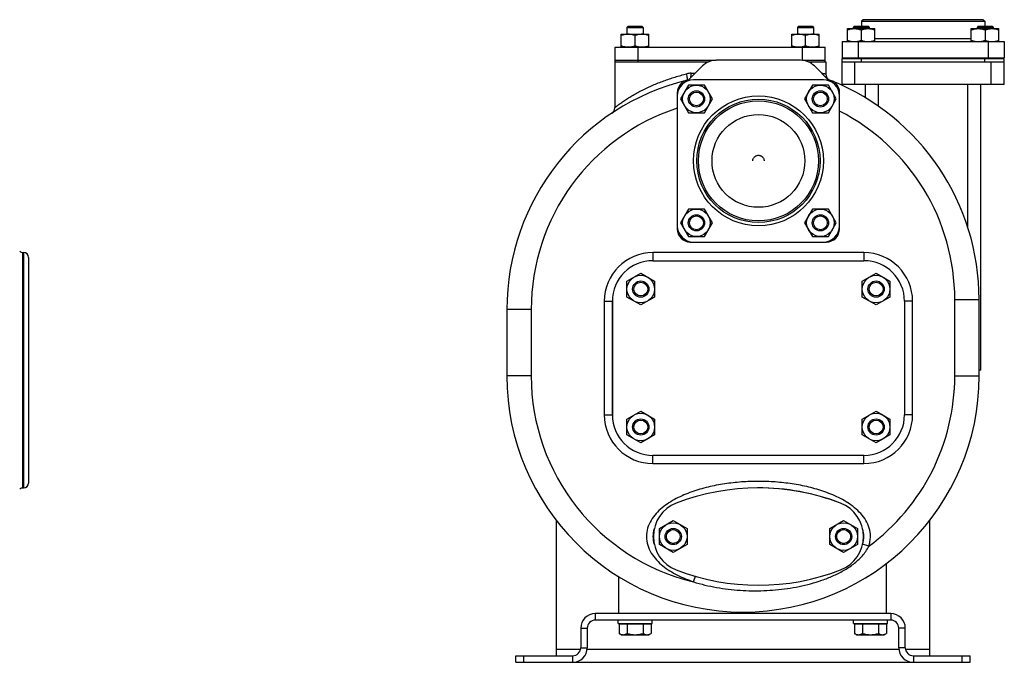
# Model space of a CAD drawing. Units: millimetres. Extents: x -1255 to 2032, y -648 to 853.
# Drawn here: x -343 to 264, y -106 to 290 of the extents above; entities that cross this region are included whole.
import ezdxf

# ---------------------------------------------------------------- set-up
doc = ezdxf.new("R2010")
doc.units = ezdxf.units.MM
doc.header["$LTSCALE"] = 19.36
doc.layers.get('0').update_dxf_attribs({"linetype": 'CONTINUOUS'})
for name, color, linetype in [('02___PRT_ALL_AXES', 7, 'CONTINUOUS'), ('3_ALL_AXES', 7, 'CONTINUOUS'), ('9_ALL_THREAD', 7, 'CONTINUOUS')]:
    doc.layers.add(name, color=color, linetype=linetype)

msp = doc.modelspace()

# ---------------------------------------------------------------- linework, layer by layer
at = {"color": 7, "linetype": 'CONTINUOUS'}
for p, q in [((31.95, 286.27), (31.2, 285.52)), ((31.2, 285.52), (31.2, 281.27)), ((31.2, 285.52), (41.2, 285.52)), ((31.95, 286.27), (40.45, 286.27)), ((40.45, 286.27), (41.2, 285.52)), ((41.2, 285.52), (41.2, 281.27)), ((136.95, 286.27), (136.2, 285.52)), ((136.2, 285.52), (136.2, 281.27)), ((136.2, 285.52), (146.2, 285.52)), ((136.95, 286.27), (145.45, 286.27)), ((145.45, 286.27), (146.2, 285.52)), ((146.2, 285.52), (146.2, 281.27)), ((171.25, 286.27), (170.5, 285.52)), ((170.5, 285.52), (170.5, 284.77)), ((170.5, 285.52), (180.5, 285.52)), ((171.25, 286.27), (179.75, 286.27)), ((176.69, 290.27), (175.69, 289.27)), ((175.69, 289.27), (175.69, 286.27)), ((175.69, 289.27), (251.69, 289.27)), ((250.69, 290.27), (176.69, 290.27)), ((179.75, 286.27), (180.5, 285.52)), ((180.5, 285.52), (180.5, 284.77)), ((247.62, 286.27), (246.87, 285.52)), ((246.87, 285.52), (246.87, 284.77)), ((246.87, 285.52), (256.87, 285.52)), ((247.62, 286.27), (256.12, 286.27)), ((250.69, 290.27), (251.69, 289.27)), ((251.69, 289.27), (251.69, 286.27)), ((256.12, 286.27), (256.87, 285.52)), ((256.87, 285.52), (256.87, 284.77)), ((27.7, 273.27), (27.7, 281.27)), ((27.7, 281.27), (44.7, 281.27)), ((36.2, 274.03), (36.2, 280.51)), ((44.7, 273.27), (44.7, 281.27)), ((132.7, 273.27), (132.7, 281.27)), ((132.7, 281.27), (149.7, 281.27)), ((141.2, 274.03), (141.2, 280.51)), ((149.7, 273.27), (149.7, 281.27)), ((167, 276.77), (167, 284.77)), ((167, 284.77), (184, 284.77)), ((175.5, 284.01), (175.5, 277.53)), ((184, 276.77), (184, 284.77)), ((243.37, 276.77), (243.37, 284.77)), ((243.37, 284.77), (260.37, 284.77)), ((251.87, 284.01), (251.87, 277.53)), ((260.37, 276.77), (260.37, 284.77)), ((163.69, 276.77), (163.69, 266.77)), ((163.69, 276.77), (263.69, 276.77)), ((263.69, 276.77), (263.69, 266.77)), ((23.69, 264.27), (23.69, 236.01)), ((23.69, 264.27), (24.52, 264.27)), ((77.24, 264.27), (81.39, 264.27)), ((152.91, 264.27), (153.69, 264.27)), ((153.69, 264.27), (153.69, 256.75)), ((163.69, 266.77), (263.69, 266.77)), ((163.69, 250.27), (163.69, 266.27)), ((163.69, 266.27), (263.69, 266.27)), ((163.69, 264.27), (263.69, 264.27)), ((166.69, 266.77), (166.69, 266.27)), ((170, 266.77), (170, 266.27)), ((181, 266.77), (181, 266.27)), ((246.37, 266.77), (246.37, 266.27)), ((257.37, 266.77), (257.37, 266.27)), ((260.69, 266.77), (260.69, 266.27)), ((263.69, 250.27), (263.69, 266.27)), ((69.1, 249.96), (64.19, 241.46)), ((78.91, 249.96), (69.1, 249.96)), ((152.19, 253.27), (72.19, 253.27)), ((83.82, 241.46), (78.91, 249.96)), ((145.46, 249.96), (140.56, 241.46)), ((155.28, 249.96), (145.46, 249.96)), ((160.19, 241.46), (155.28, 249.96)), ((263.69, 250.27), (163.69, 250.27)), ((178.19, 242.16), (178.19, 250.27)), ((249.19, 74.27), (249.19, 250.27)), ((62.19, 245.27), (62.19, 161.27)), ((162.19, 161.27), (162.19, 245.27)), ((64.19, 241.46), (69.1, 232.96)), ((78.91, 232.96), (83.82, 241.46)), ((140.56, 241.46), (145.46, 232.96)), ((155.28, 232.96), (160.19, 241.46)), ((69.1, 232.96), (78.91, 232.96)), ((145.46, 232.96), (155.28, 232.96)), ((69.1, 173.59), (64.19, 165.09)), ((78.91, 173.59), (69.1, 173.59)), ((83.82, 165.09), (78.91, 173.59)), ((145.46, 173.59), (140.56, 165.09)), ((155.28, 173.59), (145.46, 173.59)), ((160.19, 165.09), (155.28, 173.59)), ((64.19, 165.09), (69.1, 156.59)), ((78.91, 156.59), (83.82, 165.09)), ((140.56, 165.09), (145.46, 156.59)), ((155.28, 156.59), (160.19, 165.09)), ((69.1, 156.59), (78.91, 156.59)), ((70.19, 153.27), (154.19, 153.27)), ((145.46, 156.59), (155.28, 156.59)), ((-340.98, 146.8), (-340.56, 146.8)), ((-337.59, 143.8), (-337.59, 4.75)), ((31.2, 129.18), (39.7, 134.09)), ((39.7, 134.09), (48.2, 129.18)), ((176.2, 129.18), (184.7, 134.09)), ((184.7, 134.09), (193.2, 129.18)), ((31.2, 119.37), (31.2, 129.18)), ((48.2, 129.18), (48.2, 119.37)), ((176.2, 119.37), (176.2, 129.18)), ((193.2, 129.18), (193.2, 119.37)), ((39.7, 114.46), (31.2, 119.37)), ((48.2, 119.37), (39.7, 114.46)), ((184.7, 114.46), (176.2, 119.37)), ((193.2, 119.37), (184.7, 114.46)), ((248.19, 70.77), (248.19, 117.78)), ((-42.81, 111.67), (-42.81, 70.77)), ((249.19, 74.27), (248.19, 74.27)), ((31.2, 44.18), (39.7, 49.09)), ((39.7, 49.09), (48.2, 44.18)), ((176.2, 44.18), (184.7, 49.09)), ((184.7, 49.09), (193.2, 44.18)), ((31.2, 34.37), (31.2, 44.18)), ((48.2, 44.18), (48.2, 34.37)), ((176.2, 34.37), (176.2, 44.18)), ((193.2, 44.18), (193.2, 34.37)), ((39.7, 29.46), (31.2, 34.37)), ((48.2, 34.37), (39.7, 29.46)), ((184.7, 29.46), (176.2, 34.37)), ((193.2, 34.37), (184.7, 29.46)), ((-340.98, 1.74), (-340.56, 1.75)), ((-12.31, -101.73), (-12.31, -18.35)), ((51.2, -23.32), (59.7, -18.41)), ((51.2, -33.13), (51.2, -23.32)), ((59.7, -18.41), (68.2, -23.32)), ((68.2, -23.32), (68.2, -33.13)), ((156.2, -23.32), (164.7, -18.41)), ((156.2, -33.13), (156.2, -23.32)), ((164.7, -18.41), (173.2, -23.32)), ((173.2, -23.32), (173.2, -33.13)), ((217.69, -18.35), (217.69, -101.73)), ((59.7, -38.04), (51.2, -33.13)), ((68.2, -33.13), (59.7, -38.04)), ((164.7, -38.04), (156.2, -33.13)), ((173.2, -33.13), (164.7, -38.04)), ((191.19, -75.73), (191.19, -44.72)), ((26.19, -75.73), (26.19, -52.99)), ((6.69, -84.73), (6.69, -96.73)), ((193.69, -79.73), (11.69, -79.73)), ((25.69, -81.73), (25.69, -79.73)), ((25.69, -81.73), (46.69, -81.73)), ((46, -82.13), (26.37, -82.13)), ((26.37, -82.13), (26.37, -87.97)), ((28.09, -82.13), (28.09, -81.73)), ((31.28, -82.13), (31.28, -87.97)), ((41.1, -82.13), (41.1, -87.97)), ((44.29, -82.13), (44.29, -81.73)), ((46, -82.13), (46, -87.97)), ((46.69, -81.73), (46.69, -79.73)), ((170.69, -81.73), (170.69, -79.73)), ((170.69, -81.73), (191.69, -81.73)), ((191, -82.13), (171.37, -82.13)), ((171.37, -82.13), (171.37, -87.97)), ((173.09, -82.13), (173.09, -81.73)), ((176.28, -82.13), (176.28, -87.97)), ((186.1, -82.13), (186.1, -87.97)), ((189.29, -82.13), (189.29, -81.73)), ((191, -82.13), (191, -87.97)), ((191.69, -81.73), (191.69, -79.73)), ((198.69, -96.73), (198.69, -84.73)), ((27.69, -88.73), (26.37, -87.97)), ((27.69, -88.73), (44.69, -88.73)), ((44.69, -88.73), (46, -87.97)), ((172.69, -88.73), (171.37, -87.97)), ((172.69, -88.73), (189.69, -88.73)), ((189.69, -88.73), (191, -87.97)), ((-37.31, -105.73), (-37.31, -101.73)), ((242.69, -105.73), (242.69, -101.73)), ((-37.31, -105.73), (242.69, -105.73))]:
    msp.add_line(p, q, dxfattribs=at)
at = {"color": 9, "linetype": 'CONTINUOUS'}
for p, q in [((173.69, 276.77), (173.69, 266.77)), ((184, 278.77), (243.37, 278.77)), ((253.69, 276.77), (253.69, 266.77)), ((171.69, 250.27), (171.69, 264.27)), ((175.69, 264.27), (175.69, 266.27)), ((251.69, 264.27), (251.69, 266.27)), ((255.69, 250.27), (255.69, 264.27)), ((70.71, 257.27), (73.22, 257.27)), ((186.19, 236.94), (186.19, 250.27)), ((241.19, 162.37), (241.19, 250.27)), ((-340.98, 1.74), (-340.98, 146.8)), ((-340.56, 146.8), (-340.56, 1.75)), ((47.19, 146.77), (47.19, 141.77)), ((177.19, 146.77), (47.19, 146.77)), ((177.19, 146.77), (177.19, 141.77)), ((17.19, 116.77), (17.19, 46.77)), ((17.19, 116.77), (22.19, 116.77)), ((207.19, 116.77), (202.2, 116.77)), ((207.19, 46.77), (207.19, 116.77)), ((233.19, 117.78), (248.19, 117.78)), ((233.19, 70.77), (233.19, 117.78)), ((-27.81, 111.67), (-42.81, 111.67)), ((-27.81, 111.67), (-27.81, 70.77)), ((-27.81, 70.77), (-42.81, 70.77)), ((233.19, 70.77), (248.19, 70.77)), ((17.19, 46.77), (22.19, 46.77)), ((207.19, 46.77), (202.2, 46.77)), ((47.19, 16.77), (47.19, 21.77)), ((177.19, 16.77), (177.19, 21.77)), ((47.19, 16.77), (177.19, 16.77)), ((180.16, -34.24), (176.39, -32.94)), ((72.18, -56.11), (73.34, -52.73)), ((11.69, -75.73), (11.69, -79.73)), ((193.69, -75.73), (193.69, -79.73)), ((2.69, -84.73), (6.69, -84.73)), ((202.69, -84.73), (198.69, -84.73)), ((2.69, -96.73), (6.69, -96.73)), ((202.69, -96.73), (198.69, -96.73)), ((-32.31, -105.73), (-32.31, -101.73)), ((-12.31, -97.73), (2.58, -97.73)), ((-2.31, -101.73), (-2.31, -105.73)), ((6.62, -97.73), (198.75, -97.73)), ((202.79, -97.73), (217.69, -97.73)), ((207.69, -101.73), (207.69, -105.73)), ((237.69, -105.73), (237.69, -101.73))]:
    msp.add_line(p, q, dxfattribs=at)
at = {"color": 3, "linetype": 'CONTINUOUS'}
for p, q in [((77.7, 261.76), (68.52, 252.58)), ((138.19, 265.27), (86.19, 265.27)), ((155.86, 252.58), (146.67, 261.76)), ((193.69, -75.73), (11.69, -75.73)), ((2.69, -84.73), (2.69, -96.73)), ((202.69, -96.73), (202.69, -84.73)), ((-37.31, -101.73), (-2.31, -101.73)), ((207.69, -101.73), (242.69, -101.73))]:
    msp.add_line(p, q, dxfattribs=at)
at = {"color": 7, "linetype": 'CONTINUOUS'}
for centre, radius in [((74, 241.46), 8.5), ((150.37, 241.46), 8.5), ((74, 241.46), 5), ((74, 241.46), 4.25), ((150.37, 241.46), 5), ((150.37, 241.46), 4.25), ((112.19, 203.27), 38), ((112.19, 203.27), 37), ((74, 165.09), 8.5), ((74, 165.09), 5), ((150.37, 165.09), 8.5), ((150.37, 165.09), 5), ((74, 165.09), 4.25), ((150.37, 165.09), 4.25), ((39.7, 124.27), 8.5), ((39.7, 124.27), 5), ((39.7, 124.27), 4.25), ((184.7, 124.27), 8.5), ((184.7, 124.27), 5), ((184.7, 124.27), 4.25), ((39.7, 39.27), 8.5), ((39.7, 39.27), 5), ((39.7, 39.27), 4.25), ((184.7, 39.27), 8.5), ((184.7, 39.27), 5), ((184.7, 39.27), 4.25), ((59.7, -28.23), 8.5), ((59.7, -28.23), 5), ((59.7, -28.23), 4.25), ((164.7, -28.23), 8.5), ((164.7, -28.23), 5), ((164.7, -28.23), 4.25)]:
    msp.add_circle(centre, radius, dxfattribs=at)
at = {"color": 9, "linetype": 'CONTINUOUS'}
msp.add_circle((112.19, 203.27), 40, dxfattribs=at)
at = {"color": 3, "linetype": 'CONTINUOUS'}
for centre, radius, start, end in [((86.19, 253.27), 12, 90, 135), ((138.19, 253.27), 12, 45, 90), ((11.69, -84.73), 9, 90, 180), ((193.69, -84.73), 9, 0, 90), ((-2.31, -96.73), 5, 270, 360), ((207.69, -96.73), 5, 180, 270)]:
    msp.add_arc(centre, radius, start, end, dxfattribs=at)
at = {"color": 9, "linetype": 'CONTINUOUS'}
for centre, radius, start, end in [((70.72, 245.94), 11.34, 90.03209, 104.06853), ((102.69, 111.67), 130.5, 108.08001, 180), ((102.69, 117.78), 130.5, 0, 62.87465), ((47.19, 116.77), 30, 90, 180), ((177.19, 116.77), 30, 0, 90), ((102.69, 70.77), 130.5, 180, 256.48266), ((102.69, 70.77), 130.5, 306.41882, 360), ((47.19, 46.77), 30, 180, 270), ((177.19, 46.77), 30, 270, 360)]:
    msp.add_arc(centre, radius, start, end, dxfattribs=at)
at = {"color": 7, "linetype": 'CONTINUOUS'}
for centre, radius, start, end in [((157.69, 256.75), 4, 180.0018, 246.95688), ((102.69, 111.67), 145.5, 103.67202, 180), ((72.19, 243.27), 10, 90, 180), ((70.19, 245.27), 8, 97.5026, 180), ((152.19, 243.27), 10, 0, 90), ((154.19, 245.27), 8, 0, 82.4974), ((102.69, 117.78), 145.5, 0, 68.00379), ((19.69, 236.01), 4, 303.72151, 359.99888), ((72.19, 163.27), 10, 180, 270), ((70.19, 161.27), 8, 180, 270), ((152.19, 163.27), 10, 270, 360), ((154.19, 161.27), 8, 270, 360), ((-340.96, 149.8), 3, 227.73924, 269.5), ((-340.59, 143.8), 3, 0, 89.5), ((102.69, 70.77), 145.5, 180, 360), ((-340.96, -1.26), 3, 90.5, 132.26076), ((-340.59, 4.75), 3, 270.5, 360), ((11.69, -84.73), 5, 90, 180), ((193.69, -84.73), 5, 0, 90), ((-2.31, -96.73), 9, 270, 360), ((207.69, -96.73), 9, 180, 270)]:
    msp.add_arc(centre, radius, start, end, dxfattribs=at)
for points, knots in [([(31.95, 281.27), (31.59, 281.27), (30.87, 281.24), (29.8, 281.08), (28.74, 280.84), (28.04, 280.63), (27.7, 280.51)], [0, 0, 0, 0, 0.248843, 0.498242, 0.748576, 1, 1, 1, 1]), ([(36.2, 280.51), (35.85, 280.63), (35.16, 280.84), (34.1, 281.08), (33.03, 281.24), (32.31, 281.27), (31.95, 281.27)], [0, 0, 0, 0, 0.251423, 0.501757, 0.751155, 1, 1, 1, 1]), ([(40.45, 281.27), (40.09, 281.27), (39.37, 281.24), (38.3, 281.08), (37.24, 280.84), (36.54, 280.63), (36.2, 280.51)], [0, 0, 0, 0, 0.248843, 0.498242, 0.748576, 1, 1, 1, 1]), ([(44.7, 280.51), (44.35, 280.63), (43.66, 280.84), (42.6, 281.08), (41.53, 281.24), (40.81, 281.27), (40.45, 281.27)], [0, 0, 0, 0, 0.251423, 0.501757, 0.751155, 1, 1, 1, 1]), ([(136.95, 281.27), (136.59, 281.27), (135.87, 281.24), (134.8, 281.08), (133.74, 280.84), (133.04, 280.63), (132.7, 280.51)], [0, 0, 0, 0, 0.248843, 0.498242, 0.748576, 1, 1, 1, 1]), ([(141.2, 280.51), (140.85, 280.63), (140.16, 280.84), (139.1, 281.08), (138.03, 281.24), (137.31, 281.27), (136.95, 281.27)], [0, 0, 0, 0, 0.251423, 0.501757, 0.751155, 1, 1, 1, 1]), ([(145.45, 281.27), (145.09, 281.27), (144.37, 281.24), (143.3, 281.08), (142.24, 280.84), (141.54, 280.63), (141.2, 280.51)], [0, 0, 0, 0, 0.248843, 0.498242, 0.748576, 1, 1, 1, 1]), ([(149.7, 280.51), (149.35, 280.63), (148.66, 280.84), (147.6, 281.08), (146.53, 281.24), (145.81, 281.27), (145.45, 281.27)], [0, 0, 0, 0, 0.251423, 0.501757, 0.751155, 1, 1, 1, 1]), ([(167, 284.01), (167.35, 284.13), (168.04, 284.34), (169.1, 284.58), (170.17, 284.74), (170.89, 284.77), (171.25, 284.77)], [0, 0, 0, 0, 0.251423, 0.501757, 0.751155, 1, 1, 1, 1]), ([(171.25, 284.77), (171.61, 284.77), (172.33, 284.74), (173.41, 284.58), (174.46, 284.34), (175.16, 284.13), (175.5, 284.01)], [0, 0, 0, 0, 0.248843, 0.498242, 0.748576, 1, 1, 1, 1]), ([(175.5, 284.01), (175.85, 284.13), (176.54, 284.34), (177.6, 284.58), (178.67, 284.74), (179.39, 284.77), (179.75, 284.77)], [0, 0, 0, 0, 0.251423, 0.501757, 0.751155, 1, 1, 1, 1]), ([(179.75, 284.77), (180.11, 284.77), (180.83, 284.74), (181.91, 284.58), (182.96, 284.34), (183.66, 284.13), (184, 284.01)], [0, 0, 0, 0, 0.248843, 0.498242, 0.748576, 1, 1, 1, 1]), ([(243.37, 284.01), (243.72, 284.13), (244.41, 284.34), (245.47, 284.58), (246.54, 284.74), (247.26, 284.77), (247.62, 284.77)], [0, 0, 0, 0, 0.251423, 0.501757, 0.751155, 1, 1, 1, 1]), ([(247.62, 284.77), (247.98, 284.77), (248.7, 284.74), (249.77, 284.58), (250.83, 284.34), (251.53, 284.13), (251.87, 284.01)], [0, 0, 0, 0, 0.248843, 0.498242, 0.748576, 1, 1, 1, 1]), ([(251.87, 284.01), (252.22, 284.13), (252.91, 284.34), (253.97, 284.58), (255.04, 284.74), (255.76, 284.77), (256.12, 284.77)], [0, 0, 0, 0, 0.251423, 0.501757, 0.751155, 1, 1, 1, 1]), ([(256.12, 284.77), (256.48, 284.77), (257.2, 284.74), (258.27, 284.58), (259.33, 284.34), (260.03, 284.13), (260.37, 284.01)], [0, 0, 0, 0, 0.248843, 0.498242, 0.748576, 1, 1, 1, 1]), ([(31.95, 273.27), (31.59, 273.27), (30.87, 273.31), (29.8, 273.46), (28.74, 273.71), (28.04, 273.92), (27.7, 274.03)], [0, 0, 0, 0, 0.248843, 0.498242, 0.748576, 1, 1, 1, 1]), ([(36.2, 274.03), (35.85, 273.92), (35.16, 273.71), (34.1, 273.46), (33.03, 273.31), (32.31, 273.27), (31.95, 273.27)], [0, 0, 0, 0, 0.251423, 0.501757, 0.751155, 1, 1, 1, 1]), ([(40.45, 273.27), (40.09, 273.27), (39.37, 273.31), (38.3, 273.46), (37.24, 273.71), (36.54, 273.92), (36.2, 274.03)], [0, 0, 0, 0, 0.248843, 0.498242, 0.748576, 1, 1, 1, 1]), ([(44.7, 274.03), (44.35, 273.92), (43.66, 273.71), (42.6, 273.46), (41.53, 273.31), (40.81, 273.27), (40.45, 273.27)], [0, 0, 0, 0, 0.251423, 0.501757, 0.751155, 1, 1, 1, 1]), ([(136.95, 273.27), (136.59, 273.27), (135.87, 273.31), (134.8, 273.46), (133.74, 273.71), (133.04, 273.92), (132.7, 274.03)], [0, 0, 0, 0, 0.248843, 0.498242, 0.748576, 1, 1, 1, 1]), ([(141.2, 274.03), (140.85, 273.92), (140.16, 273.71), (139.1, 273.46), (138.03, 273.31), (137.31, 273.27), (136.95, 273.27)], [0, 0, 0, 0, 0.251423, 0.501757, 0.751155, 1, 1, 1, 1]), ([(145.45, 273.27), (145.09, 273.27), (144.37, 273.31), (143.3, 273.46), (142.24, 273.71), (141.54, 273.92), (141.2, 274.03)], [0, 0, 0, 0, 0.248843, 0.498242, 0.748576, 1, 1, 1, 1]), ([(149.7, 274.03), (149.35, 273.92), (148.66, 273.71), (147.6, 273.46), (146.53, 273.31), (145.81, 273.27), (145.45, 273.27)], [0, 0, 0, 0, 0.251423, 0.501757, 0.751155, 1, 1, 1, 1]), ([(167, 277.53), (167.35, 277.42), (168.04, 277.21), (169.1, 276.96), (170.17, 276.81), (170.89, 276.77), (171.25, 276.77)], [0, 0, 0, 0, 0.251423, 0.501757, 0.751155, 1, 1, 1, 1]), ([(171.25, 276.77), (171.61, 276.77), (172.33, 276.81), (173.41, 276.96), (174.46, 277.21), (175.16, 277.42), (175.5, 277.53)], [0, 0, 0, 0, 0.248843, 0.498242, 0.748576, 1, 1, 1, 1]), ([(175.5, 277.53), (175.85, 277.42), (176.54, 277.21), (177.6, 276.96), (178.67, 276.81), (179.39, 276.77), (179.75, 276.77)], [0, 0, 0, 0, 0.251423, 0.501757, 0.751155, 1, 1, 1, 1]), ([(179.75, 276.77), (180.11, 276.77), (180.83, 276.81), (181.91, 276.96), (182.96, 277.21), (183.66, 277.42), (184, 277.53)], [0, 0, 0, 0, 0.248843, 0.498242, 0.748576, 1, 1, 1, 1]), ([(243.37, 277.53), (243.72, 277.42), (244.41, 277.21), (245.47, 276.96), (246.54, 276.81), (247.26, 276.77), (247.62, 276.77)], [0, 0, 0, 0, 0.251423, 0.501757, 0.751155, 1, 1, 1, 1]), ([(247.62, 276.77), (247.98, 276.77), (248.7, 276.81), (249.77, 276.96), (250.83, 277.21), (251.53, 277.42), (251.87, 277.53)], [0, 0, 0, 0, 0.248843, 0.498242, 0.748576, 1, 1, 1, 1]), ([(251.87, 277.53), (252.22, 277.42), (252.91, 277.21), (253.97, 276.96), (255.04, 276.81), (255.76, 276.77), (256.12, 276.77)], [0, 0, 0, 0, 0.251423, 0.501757, 0.751155, 1, 1, 1, 1]), ([(256.12, 276.77), (256.48, 276.77), (257.2, 276.81), (258.27, 276.96), (259.33, 277.21), (260.03, 277.42), (260.37, 277.53)], [0, 0, 0, 0, 0.248843, 0.498242, 0.748576, 1, 1, 1, 1]), ([(26.37, -87.97), (26.57, -88.08), (26.96, -88.29), (27.48, -88.49), (27.89, -88.61), (28.2, -88.68), (28.51, -88.72), (28.72, -88.73), (28.83, -88.73)], [0, 0, 0, 0, 0.26155, 0.514311, 0.637719, 0.759483, 0.880056, 1, 1, 1, 1]), ([(28.83, -88.73), (28.93, -88.73), (29.14, -88.72), (29.45, -88.68), (29.76, -88.61), (30.18, -88.49), (30.69, -88.29), (31.08, -88.08), (31.28, -87.97)], [0, 0, 0, 0, 0.119944, 0.240516, 0.36228, 0.485687, 0.738449, 1, 1, 1, 1]), ([(31.28, -87.97), (31.68, -88.08), (32.48, -88.29), (33.7, -88.54), (34.94, -88.69), (35.77, -88.73), (36.19, -88.73)], [0, 0, 0, 0, 0.250017, 0.500021, 0.750014, 1, 1, 1, 1]), ([(36.19, -88.73), (36.6, -88.73), (37.43, -88.69), (38.67, -88.54), (39.89, -88.29), (40.7, -88.08), (41.1, -87.97)], [0, 0, 0, 0, 0.249984, 0.499977, 0.749982, 1, 1, 1, 1]), ([(41.1, -87.97), (41.29, -88.08), (41.69, -88.29), (42.2, -88.49), (42.61, -88.61), (42.92, -88.68), (43.24, -88.72), (43.44, -88.73), (43.55, -88.73)], [0, 0, 0, 0, 0.26155, 0.514311, 0.637719, 0.759483, 0.880056, 1, 1, 1, 1]), ([(43.55, -88.73), (43.65, -88.73), (43.86, -88.72), (44.17, -88.68), (44.48, -88.61), (44.9, -88.49), (45.41, -88.29), (45.81, -88.08), (46, -87.97)], [0, 0, 0, 0, 0.119944, 0.240516, 0.36228, 0.485687, 0.738449, 1, 1, 1, 1]), ([(171.37, -87.97), (171.57, -88.08), (171.96, -88.29), (172.48, -88.49), (172.89, -88.61), (173.2, -88.68), (173.51, -88.72), (173.72, -88.73), (173.83, -88.73)], [0, 0, 0, 0, 0.26155, 0.514311, 0.637719, 0.759483, 0.880056, 1, 1, 1, 1]), ([(173.83, -88.73), (173.93, -88.73), (174.14, -88.72), (174.45, -88.68), (174.76, -88.61), (175.18, -88.49), (175.69, -88.29), (176.08, -88.08), (176.28, -87.97)], [0, 0, 0, 0, 0.119944, 0.240516, 0.36228, 0.485687, 0.738449, 1, 1, 1, 1]), ([(176.28, -87.97), (176.68, -88.08), (177.48, -88.29), (178.7, -88.54), (179.94, -88.69), (180.77, -88.73), (181.19, -88.73)], [0, 0, 0, 0, 0.250017, 0.500021, 0.750014, 1, 1, 1, 1]), ([(181.19, -88.73), (181.6, -88.73), (182.43, -88.69), (183.67, -88.54), (184.89, -88.29), (185.7, -88.08), (186.1, -87.97)], [0, 0, 0, 0, 0.249984, 0.499977, 0.749982, 1, 1, 1, 1]), ([(186.1, -87.97), (186.29, -88.08), (186.69, -88.29), (187.2, -88.49), (187.61, -88.61), (187.92, -88.68), (188.24, -88.72), (188.44, -88.73), (188.55, -88.73)], [0, 0, 0, 0, 0.26155, 0.514311, 0.637719, 0.759483, 0.880056, 1, 1, 1, 1]), ([(188.55, -88.73), (188.65, -88.73), (188.86, -88.72), (189.17, -88.68), (189.48, -88.61), (189.9, -88.49), (190.41, -88.29), (190.81, -88.08), (191, -87.97)], [0, 0, 0, 0, 0.119944, 0.240516, 0.36228, 0.485687, 0.738449, 1, 1, 1, 1])]:
    msp.add_open_spline(points, degree=3, knots=knots, dxfattribs=at)
at = {"color": 9, "linetype": 'CONTINUOUS'}
for points, knots in [([(23.69, 236.01), (23.69, 236.02), (23.7, 236.02), (23.72, 236.05), (23.77, 236.08), (23.82, 236.13), (23.89, 236.19), (24.01, 236.29), (24.2, 236.45), (24.47, 236.67), (24.78, 236.92), (25.13, 237.21), (25.68, 237.64), (26.43, 238.22), (27.43, 238.95), (28.52, 239.72), (29.68, 240.52), (30.92, 241.33), (32.66, 242.43), (34.96, 243.8), (37.84, 245.41), (40.85, 246.97), (43.98, 248.48), (48.3, 250.42), (53.89, 252.66), (60.83, 255.01), (65.57, 256.33), (67.96, 256.93)], [0, 0, 0, 0, 0.000221, 0.000872, 0.001942, 0.003421, 0.0053, 0.007568, 0.013214, 0.020214, 0.028411, 0.037658, 0.047837, 0.070544, 0.095745, 0.122923, 0.151645, 0.181634, 0.212659, 0.277163, 0.34419, 0.413123, 0.483533, 0.555127, 0.701015, 0.849579, 1, 1, 1, 1]), ([(68.3, 253.05), (68.34, 253.06), (68.39, 253.14), (68.43, 253.25), (68.46, 253.46), (68.46, 253.79), (68.42, 254.49), (68.27, 255.56), (68.08, 256.45), (67.96, 256.93)], [0, 0, 0, 0, 0.034041, 0.06088, 0.095439, 0.188047, 0.309989, 0.625911, 1, 1, 1, 1]), ([(70.58, 254.63), (70.63, 255.04), (70.69, 255.92), (70.71, 256.8), (70.71, 257.27)], [0, 0, 0, 0, 0.466478, 1, 1, 1, 1]), ([(151.17, 257.27), (151.35, 257.26), (151.7, 257.24), (152.2, 257.17), (152.63, 257.08), (152.99, 256.99), (153.25, 256.91), (153.41, 256.85), (153.51, 256.82), (153.58, 256.79), (153.63, 256.77), (153.66, 256.76), (153.68, 256.76), (153.68, 256.75), (153.69, 256.75), (153.69, 256.75)], [0, 0, 0, 0, 0.214393, 0.407892, 0.578591, 0.724124, 0.841751, 0.889198, 0.928585, 0.9596, 0.98197, 0.989838, 0.995474, 0.998866, 1, 1, 1, 1]), ([(181.19, -28.23), (181.19, -26.49), (180.67, -23), (178.51, -18.2), (175.36, -14.01), (171.55, -10.42), (167.32, -7.37), (161.29, -3.89), (153.26, -0.5), (143.23, 2.42), (132.98, 4.38), (122.61, 5.52), (112.18, 5.9), (101.75, 5.52), (91.37, 4.38), (81.12, 2.41), (71.1, -0.51), (63.07, -3.9), (57.04, -7.38), (52.81, -10.44), (49, -14.02), (45.86, -18.21), (43.71, -23.01), (43.19, -26.49), (43.19, -28.23)], [0, 0, 0, 0, 0.031233, 0.062472, 0.093716, 0.124966, 0.156223, 0.187484, 0.249975, 0.312486, 0.375006, 0.437532, 0.500059, 0.562587, 0.625113, 0.687634, 0.750145, 0.812636, 0.843897, 0.875155, 0.906402, 0.937628, 0.968825, 1, 1, 1, 1]), ([(43.19, -28.23), (43.19, -30.01), (43.74, -33.59), (46, -38.49), (49.28, -42.74), (53.23, -46.37), (57.62, -49.45), (63.84, -52.93), (68.81, -54.96), (72.18, -56.11)], [0, 0, 0, 0, 0.124917, 0.249869, 0.374853, 0.49987, 0.624921, 0.749988, 1, 1, 1, 1]), ([(180.16, -34.24), (180.5, -33.28), (181.01, -31.29), (181.19, -29.25), (181.19, -28.23)], [0, 0, 0, 0, 0.500027, 1, 1, 1, 1]), ([(72.18, -56.11), (76.82, -57.6), (86.32, -59.88), (100.85, -61.6), (115.48, -61.79), (130.05, -60.49), (142.01, -58.08), (151.33, -55.24), (158.15, -52.59), (164.7, -49.34), (170.84, -45.36), (176.3, -40.48), (179.14, -36.44), (180.16, -34.24)], [0, 0, 0, 0, 0.125018, 0.250063, 0.375117, 0.500163, 0.625185, 0.687721, 0.750256, 0.812782, 0.875274, 0.937687, 1, 1, 1, 1])]:
    msp.add_open_spline(points, degree=3, knots=knots, dxfattribs=at)
at = {"color": 3, "linetype": 'CONTINUOUS'}
msp.add_open_spline([(108.69, 203.23), (108.69, 203.35), (108.7, 203.57), (108.75, 203.91), (108.83, 204.25), (108.99, 204.68), (109.26, 205.18), (109.62, 205.63), (109.96, 205.93), (110.24, 206.14), (110.54, 206.32), (110.95, 206.51), (111.5, 206.68), (112.19, 206.75), (112.87, 206.68), (113.43, 206.51), (113.84, 206.32), (114.14, 206.14), (114.41, 205.93), (114.75, 205.63), (115.12, 205.18), (115.39, 204.68), (115.54, 204.25), (115.63, 203.91), (115.68, 203.57), (115.69, 203.35), (115.69, 203.23)], degree=3, knots=[0, 0, 0, 0, 0.031231, 0.062463, 0.093698, 0.124938, 0.187358, 0.249805, 0.281078, 0.312358, 0.343644, 0.374937, 0.437463, 0.5, 0.562537, 0.625063, 0.656356, 0.687642, 0.718922, 0.750195, 0.812642, 0.875062, 0.906302, 0.937537, 0.968769, 1, 1, 1, 1], dxfattribs=at)
at = {"layer": '02___PRT_ALL_AXES', "color": 7, "linetype": 'CONTINUOUS'}
msp.add_line((22.19, 116.77), (22.19, 46.77), dxfattribs=at)
for centre, start, end in [((47.19, 116.77), 90, 180), ((47.19, 46.77), 180, 270)]:
    msp.add_arc(centre, 25, start, end, dxfattribs=at)
for start_param, end_param in [(2.98505, 3.298135), (6.12736, 6.43901)]:
    msp.add_ellipse((112.19, -28.23), major_axis=(65, 0), ratio=0.461538, start_param=start_param, end_param=end_param, dxfattribs=at)
at = {"layer": '3_ALL_AXES', "color": 7, "linetype": 'CONTINUOUS'}
for p, q in [((23.98, 265.27), (23.98, 273.27)), ((23.98, 273.27), (153.4, 273.27)), ((153.4, 264.27), (153.4, 273.27)), ((23.98, 265.27), (86.19, 265.27)), ((24, 264.27), (24, 265.27)), ((24.52, 264.27), (81.39, 264.27)), ((139.36, 265.27), (153.4, 265.27)), ((142.98, 264.27), (152.9, 264.27)), ((47.2, 141.77), (177.2, 141.77)), ((22.2, 46.77), (22.2, 116.77)), ((202.2, 116.77), (202.2, 46.77)), ((177.2, 21.77), (47.2, 21.77))]:
    msp.add_line(p, q, dxfattribs=at)
at = {"layer": '3_ALL_AXES', "color": 9, "linetype": 'CONTINUOUS'}
for p, q in [((38.03, 265.27), (38.03, 273.27)), ((139.35, 265.27), (139.35, 273.27)), ((38.04, 264.27), (38.04, 265.27)), ((139.36, 265.22), (139.36, 265.27))]:
    msp.add_line(p, q, dxfattribs=at)
at = {"layer": '3_ALL_AXES', "color": 7, "linetype": 'CONTINUOUS'}
for centre, radius, start, end in [((47.2, 116.77), 25, 90, 180), ((177.2, 116.77), 25, 0, 90), ((47.2, 46.77), 25, 180, 270), ((177.2, 46.77), 25, 270, 360), ((112.19, -138.23), 140, 68.78508, 111.21492), ((112.2, -138.23), 140, 68.78683, 90.22812), ((69.48, -28.23), 22, 111.19265, 248.80735), ((154.9, -28.23), 22, 291.19265, 68.80735), ((112.19, 81.77), 140, 248.78508, 291.21492), ((112.2, 81.77), 140, 291.21174, 291.21317)]:
    msp.add_arc(centre, radius, start, end, dxfattribs=at)
at = {"layer": '9_ALL_THREAD', "color": 7, "linetype": 'CONTINUOUS'}
msp.add_circle((112.19, 203.27), 28.6, dxfattribs=at)

doc.saveas('drawing.dxf')
